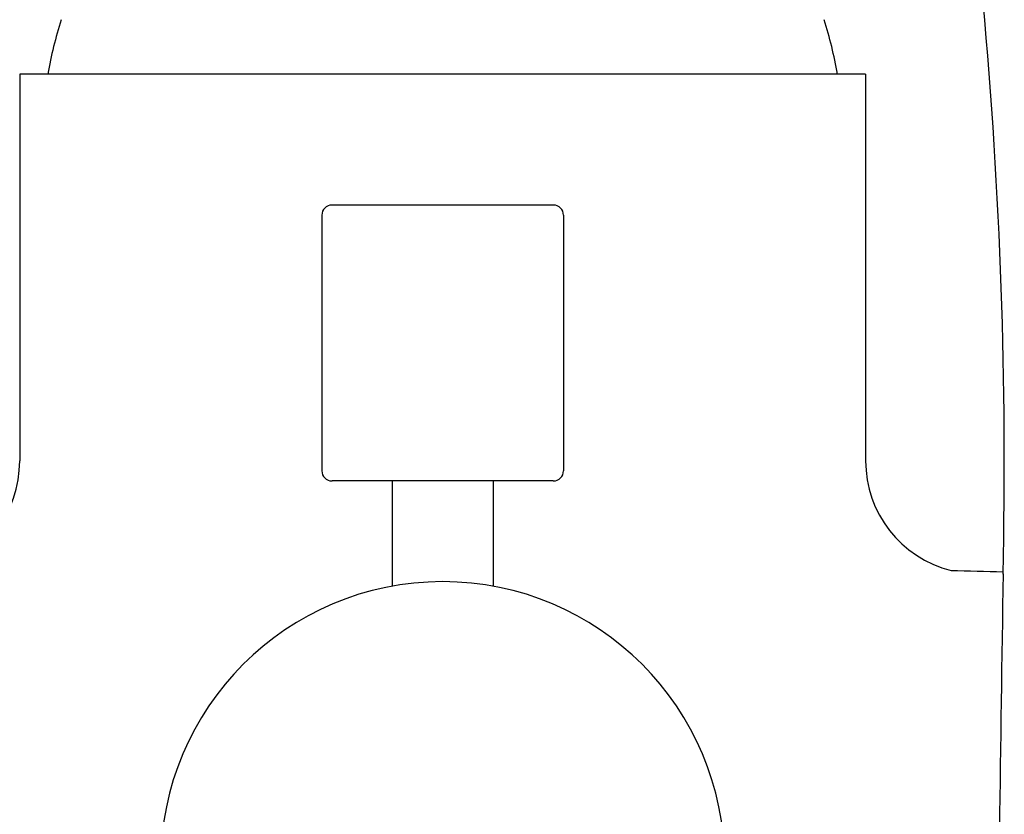
# Model space of a CAD drawing. Extents: x 4849.5 to 4857.9, y 169.1 to 188.5.
# Drawn here: x 4852.9 to 4854.8, y 174.2 to 175.8 of the extents above; entities that cross this region are included whole.
import ezdxf

# ---------------------------------------------------------------- set-up
doc = ezdxf.new("R2010")
doc.units = 0
doc.header["$LTSCALE"] = 0.64311
doc.layers.get('0').update_dxf_attribs({"color": 255, "linetype": 'CONTINUOUS'})

msp = doc.modelspace()

# ---------------------------------------------------------------- linework, layer by layer
for p, q in [((4854.5465, 175.6826), (4852.893, 175.6826)), ((4852.893, 175.6826), (4852.893, 174.9265)), ((4854.5465, 175.6826), (4854.5465, 174.9265)), ((4853.936, 175.4267), (4853.5035, 175.4267)), ((4853.4835, 175.4067), (4853.4835, 174.9073)), ((4853.956, 175.4067), (4853.956, 174.9073)), ((4853.936, 174.8873), (4853.5035, 174.8873)), ((4853.6213, 174.8873), (4853.6213, 174.6816)), ((4853.8182, 174.8873), (4853.8182, 174.6816))]:
    msp.add_line(p, q)
for centre, radius, start, end in [((4844.9941, 174.9217), 9.8235, 358.73843, 11.78928), ((4853.6855, 175.5572), 0.748, 161.9514, 170.3448), ((4853.754, 175.5572), 0.748, 9.6552, 18.0486), ((4853.5035, 175.4067), 0.02, 90, 180), ((4853.936, 175.4067), 0.02, 0, 90), ((4852.6723, 174.9265), 0.2207, 284.0538, 0), ((4854.7672, 174.9265), 0.2207, 180, 255.9462), ((4853.5035, 174.9073), 0.02, 180, 270), ((4853.936, 174.9073), 0.02, 270, 360), ((4856.5596, 248.3839), 73.6946, 268.564649, 268.64378), ((5120.4002, 170.5022), 265.6181, 179.093282, 179.523919), ((4853.7197, 174.1393), 0.5512, 0, 180)]:
    msp.add_arc(centre, radius, start, end)

doc.saveas('drawing.dxf')
